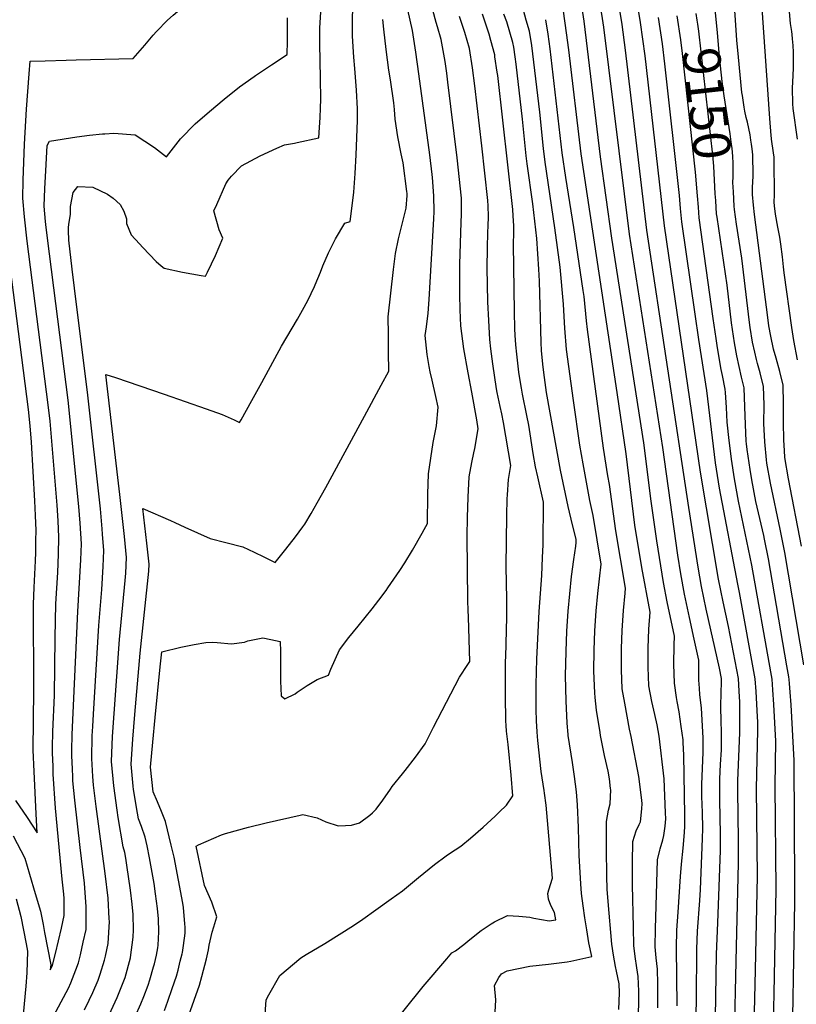
# Model space of a CAD drawing. Units: inches. Extents: x 2577814 to 2583188, y 1497021 to 1502452.
# Drawn here: x 2579022 to 2579624, y 1498578 to 1499342 of the extents above; entities that cross this region are included whole.
import ezdxf
from ezdxf.enums import TextEntityAlignment as Align

# ---------------------------------------------------------------- set-up
doc = ezdxf.new("R2010")
doc.units = ezdxf.units.IN
doc.header["$MEASUREMENT"] = 0
doc.layers.add('tile_2733_10_contour_10ft', color=132, linetype='Continuous')
doc.styles.add('Arial', font='arial.ttf')

msp = doc.modelspace()

# ---------------------------------------------------------------- linework, layer by layer
at = {"layer": 'tile_2733_10_contour_10ft'}
for points, elevation in [([(2579563.29, 1498641.1), (2579565.3, 1498697.13), (2579565.39, 1498710.04), (2579564.82, 1498736.37), (2579564.79, 1498741.42), (2579564.97, 1498752.82), (2579565.54, 1498763.95), (2579566.16, 1498775.25), (2579566.32, 1498782.43), (2579566.33, 1498786.49), (2579566.21, 1498789.41), (2579565.85, 1498797.63), (2579565.63, 1498808.58), (2579565.82, 1498820.05), (2579566.29, 1498827.23), (2579566.09, 1498830.79), (2579564.61, 1498838.63), (2579554.39, 1498884.41), (2579550.79, 1498901.93), (2579548.17, 1498917.08), (2579540.85, 1498963.41), (2579508.4, 1499178.51), (2579491.88, 1499317.98), (2579489.26, 1499337.87), (2579475.77, 1499420.15)], 9110), ([(2579577.91, 1498622.78), (2579579.5, 1498687.36), (2579579.47, 1498705.55), (2579578.88, 1498743.41), (2579578.97, 1498751.52), (2579580.3, 1498788.45), (2579580.33, 1498812.18), (2579579.85, 1498820.79), (2579579.29, 1498830.54), (2579571.68, 1498870.9), (2579567.5, 1498890.19), (2579564, 1498907.76), (2579549.91, 1498990.65), (2579522, 1499181.71), (2579507.02, 1499313.61), (2579503.5, 1499339.62), (2579490.84, 1499416.36)], 9120), ([(2579335.6, 1498946.14), (2579338.23, 1498950.95), (2579338.55, 1498973.58), (2579338.95, 1498989.32), (2579342.53, 1499013.62), (2579345.15, 1499026.72), (2579346.44, 1499041.12), (2579344.71, 1499049.39), (2579341.94, 1499062), (2579340.3, 1499068.46), (2579339.4, 1499072.8), (2579337.91, 1499081.86), (2579336.55, 1499096.6), (2579337.54, 1499103.45), (2579338.65, 1499114), (2579339.59, 1499124.75), (2579343.1, 1499187.24), (2579343.29, 1499192.79), (2579343.22, 1499205.07), (2579342.08, 1499219.22), (2579341.88, 1499221.58), (2579339.98, 1499236.93), (2579331.57, 1499299.69), (2579329.2, 1499316.47), (2579326.7, 1499333.31), (2579314.88, 1499385.1)], 9010), ([(2579518.32, 1498697.5), (2579518.58, 1498698.64), (2579520.69, 1498705.49), (2579521.57, 1498708.78), (2579522.4, 1498716.25), (2579522.91, 1498721.89), (2579522.86, 1498726.36), (2579521.78, 1498752.91), (2579517.75, 1498786.03), (2579516.27, 1498794.66), (2579514.38, 1498802.65), (2579512.11, 1498812.89), (2579509.83, 1498824.94), (2579509.37, 1498839.58), (2579509.42, 1498854.27), (2579509.84, 1498869.01), (2579510.78, 1498882.17), (2579504.32, 1498916.66), (2579499.08, 1498949.6), (2579492.18, 1499005.04), (2579485.37, 1499052.4), (2579457.4, 1499237.72), (2579447.89, 1499318.28), (2579446.11, 1499331.39), (2579437.62, 1499391.4)], 9080), ([(2579534.53, 1498677.17), (2579535.21, 1498686.59), (2579536.51, 1498699.09), (2579537.56, 1498711.16), (2579537.83, 1498716.05), (2579537.82, 1498724.99), (2579536.89, 1498771.14), (2579536.59, 1498780.98), (2579536.35, 1498783), (2579534.9, 1498793.54), (2579533.27, 1498804.76), (2579531.92, 1498812.91), (2579531.2, 1498815.92), (2579529.65, 1498827.15), (2579529.34, 1498841.8), (2579529.37, 1498856.5), (2579529.68, 1498863.57), (2579523.96, 1498890.1), (2579521.24, 1498905.21), (2579515.99, 1498937.47), (2579511.54, 1498968.18), (2579506.04, 1499013.35), (2579481.19, 1499172.11), (2579472.35, 1499235.18), (2579459.72, 1499340.41), (2579452.6, 1499387.96)], 9090), ([(2579549.42, 1498658.5), (2579550.04, 1498666.94), (2579551.59, 1498706.57), (2579551.67, 1498714.29), (2579551.52, 1498726.91), (2579551.24, 1498732.75), (2579551.05, 1498739.49), (2579551.08, 1498748.75), (2579551.89, 1498773.25), (2579551.95, 1498784.47), (2579550.73, 1498807.78), (2579549.5, 1498817.96), (2579549.05, 1498823.08), (2579548.75, 1498829.28), (2579548.57, 1498844.97), (2579544.9, 1498861.13), (2579541.27, 1498877.87), (2579537.44, 1498896.04), (2579534.7, 1498911.97), (2579532.38, 1498926.43), (2579520.59, 1499009.8), (2579494.75, 1499175.3), (2579474.99, 1499336), (2579467.41, 1499384.55)], 9100), ([(2579625.14, 1499249.07), (2579621.86, 1499272.88), (2579621.63, 1499276.43), (2579621.37, 1499288.8), (2579621.53, 1499293.12), (2579622.01, 1499304.14), (2579622.1, 1499309.99), (2579621.92, 1499316.58), (2579621.71, 1499321.61), (2579621.35, 1499326.95), (2579621.06, 1499330.16), (2579620.72, 1499332.57), (2579619.83, 1499338.76), (2579618.91, 1499347.82), (2579619.17, 1499355.8), (2579621.19, 1499367.16), (2579622.28, 1499372.43), (2579625.31, 1499383.18)], 9190), ([(2579065.72, 1499310.53), (2579110.04, 1499311.56), (2579119.11, 1499322), (2579125.43, 1499329.62), (2579128.21, 1499332.59), (2579136.69, 1499341.34), (2579140.93, 1499345.14), (2579147.74, 1499350.88), (2579160.89, 1499359.59), (2579164.17, 1499361.47)], 8960), ([(2579369.74, 1498883.79), (2579369.46, 1498890.88), (2579368.92, 1498941.19), (2579369.16, 1498955.67), (2579369.82, 1498971.39), (2579370.66, 1498987.1), (2579372.54, 1498998.16), (2579374.22, 1499005.59), (2579374.86, 1499009.18), (2579377.41, 1499024.4), (2579376.4, 1499031.26), (2579372.56, 1499052.83), (2579369.75, 1499067.67), (2579366.3, 1499086.26), (2579364.11, 1499104.2), (2579363.51, 1499116.6), (2579363.19, 1499128.43), (2579363.2, 1499152.1), (2579364.27, 1499184.41), (2579364.61, 1499190.9), (2579364.65, 1499199.64), (2579364.54, 1499203.18), (2579361.36, 1499234.59), (2579354.12, 1499293.11), (2579353.13, 1499300.29), (2579351.86, 1499309.23), (2579348.78, 1499326.25), (2579346.02, 1499336.06), (2579345.04, 1499339.4), (2579340.68, 1499355.76)], 9020), ([(2579480.22, 1498745.27), (2579479.44, 1498752.83), (2579478.29, 1498758.9), (2579475.54, 1498770.9), (2579472.38, 1498786.32), (2579471.99, 1498788.77), (2579469.27, 1498806.15), (2579468.14, 1498816.05), (2579467.89, 1498819.62), (2579467.26, 1498836.26), (2579467.41, 1498852.56), (2579467.98, 1498867.55), (2579469.01, 1498883.2), (2579470.22, 1498896.55), (2579473, 1498919.37), (2579466.75, 1498957.22), (2579464.21, 1498968.78), (2579458.88, 1498997.18), (2579456.4, 1499011.77), (2579451.37, 1499046.32), (2579445.93, 1499085.84), (2579444.6, 1499102.29), (2579443.97, 1499116.14), (2579443.74, 1499120.92), (2579441.05, 1499149.71), (2579436.84, 1499180.15), (2579429.49, 1499231.07), (2579428.17, 1499241.82), (2579425.33, 1499270.08), (2579420, 1499315.31), (2579419.15, 1499321.72), (2579417.25, 1499332.91), (2579414.68, 1499341.38), (2579411.34, 1499353.93)], 9060), ([(2579628.23, 1498933.37), (2579618.06, 1498985.48), (2579615.36, 1499002.13), (2579614.95, 1499007.57), (2579614.54, 1499015.54), (2579614.4, 1499029.59), (2579614.32, 1499038.38), (2579614.38, 1499043.87), (2579613.98, 1499058.13), (2579611.47, 1499068.67), (2579608.6, 1499079.2), (2579606.6, 1499086.02), (2579604.35, 1499096.21), (2579603.03, 1499104.09), (2579602.03, 1499110.76), (2579591.67, 1499190.55), (2579590.93, 1499197.91), (2579590.21, 1499206.09), (2579590.27, 1499211.48), (2579590.62, 1499215.91), (2579590.83, 1499220.33), (2579590.81, 1499226.14), (2579590.61, 1499231.77), (2579590.38, 1499236.75), (2579590.02, 1499241.59), (2579589.51, 1499245.11), (2579589.04, 1499248.21), (2579588.32, 1499252.27), (2579586.32, 1499262.08), (2579585.44, 1499265.71), (2579584.28, 1499270.7), (2579583.68, 1499273.77), (2579582.38, 1499282.78), (2579582.08, 1499285.32), (2579579.37, 1499312.58), (2579578.17, 1499325.77), (2579576.98, 1499341.33), (2579575.87, 1499360.16)], 9170), ([(2579625.05, 1499077.94), (2579622.38, 1499092.79), (2579620.82, 1499102.84), (2579614.76, 1499145.25), (2579614.19, 1499149.95), (2579613.43, 1499157.71), (2579612.23, 1499167.52), (2579611.33, 1499172.9), (2579609.9, 1499180.69), (2579608.2, 1499190.8), (2579607.3, 1499197.35), (2579607.01, 1499200.11), (2579607.28, 1499205.73), (2579607.41, 1499207.89), (2579607.16, 1499230.17), (2579607.03, 1499234.93), (2579606.65, 1499238.4), (2579604.99, 1499248.94), (2579604.92, 1499249.5), (2579604.7, 1499251.96), (2579603.59, 1499265.07), (2579597.37, 1499354.28)], 9180), ([(2579234.99, 1499245.93), (2579237.11, 1499246.32), (2579253.91, 1499249.99), (2579254.51, 1499258.15), (2579255.04, 1499265.89), (2579255.37, 1499273.13), (2579255.43, 1499280.01), (2579255.21, 1499296.05), (2579254.71, 1499323.25), (2579254.69, 1499327.92), (2579254.8, 1499335.33), (2579255.47, 1499347.51)], 8980), ([(2579250.6, 1499134.67), (2579251.23, 1499135.98), (2579255.25, 1499145.79), (2579257.17, 1499150.75), (2579261.46, 1499160.83), (2579266.93, 1499171.69), (2579274.22, 1499183.82), (2579278.29, 1499185.18), (2579279.66, 1499195.15), (2579281.08, 1499207.8), (2579282.25, 1499222.47), (2579282.93, 1499236.84), (2579283.9, 1499263.45), (2579283.95, 1499272.62), (2579283.11, 1499287.07), (2579281.97, 1499303.93), (2579281.15, 1499312.69), (2579280.02, 1499328.79), (2579279.95, 1499340.65), (2579280.34, 1499352.07)], 8990), ([(2579422.49, 1498817.65), (2579422.45, 1498826.02), (2579422.91, 1498845.67), (2579424.69, 1498882.72), (2579426.76, 1498910.54), (2579427.49, 1498924.63), (2579427.97, 1498934.37), (2579428.18, 1498967.33), (2579423.67, 1498987.11), (2579422.06, 1498994.88), (2579420.15, 1499005.09), (2579416.81, 1499027.1), (2579415.33, 1499034.58), (2579411.91, 1499051.2), (2579411.07, 1499055.76), (2579409.45, 1499064.96), (2579409.02, 1499068.32), (2579407.4, 1499082.12), (2579406.84, 1499089.43), (2579406.27, 1499096.97), (2579406.04, 1499101.96), (2579405.72, 1499115.35), (2579405.02, 1499167.27), (2579405.24, 1499176.56), (2579405.07, 1499181.77), (2579404.76, 1499189.63), (2579404.49, 1499194.54), (2579392.65, 1499298.45), (2579392.35, 1499301.08), (2579390.57, 1499312.86), (2579390.33, 1499314.31), (2579387.4, 1499325.48), (2579386.01, 1499330.51), (2579383.48, 1499338.19), (2579380.79, 1499346.07)], 9040), ([(2579447.33, 1498786.51), (2579447.23, 1498787.19), (2579446.5, 1498795.89), (2579445.67, 1498813.21), (2579445.31, 1498832.62), (2579445.69, 1498851.66), (2579446.34, 1498867.31), (2579447.33, 1498882.96), (2579448.55, 1498896.32), (2579449.85, 1498909.67), (2579451.67, 1498923.03), (2579453.34, 1498933.24), (2579453.62, 1498936.26), (2579453.57, 1498938.8), (2579450.65, 1498949.93), (2579447.32, 1498963.95), (2579441.38, 1498992.17), (2579430.63, 1499052.44), (2579428.38, 1499067.9), (2579427.62, 1499074.45), (2579426.59, 1499085.09), (2579426.24, 1499091.37), (2579425.03, 1499138.98), (2579424.59, 1499148.27), (2579422.92, 1499171.94), (2579419.9, 1499198.84), (2579415.39, 1499229.88), (2579414.66, 1499236.14), (2579411.83, 1499264.5), (2579406.9, 1499307.28), (2579406.25, 1499312.81), (2579405.09, 1499320.4), (2579404.43, 1499324.05), (2579399.69, 1499339.95), (2579397.51, 1499346.03)], 9050), ([(2579561.4, 1499206.53), (2579560.22, 1499228), (2579559.55, 1499236.51), (2579548.6, 1499332.91), (2579547.95, 1499338.3), (2579547.46, 1499341.2), (2579546.57, 1499346.46)], 9150), ([(2579575.45, 1499208.12), (2579575.07, 1499215.44), (2579575.24, 1499219.74), (2579575.37, 1499224.21), (2579575.16, 1499230.06), (2579574.87, 1499235.94), (2579574.38, 1499241.86), (2579573.8, 1499246.83), (2579572.93, 1499253.22), (2579568.27, 1499282.56), (2579566.81, 1499293.73), (2579564.69, 1499313.06), (2579563.11, 1499331.5), (2579561.53, 1499347.17), (2579561.41, 1499348.14)], 9160), ([(2579203.85, 1499297.7), (2579204.78, 1499298.37), (2579217.35, 1499306.75), (2579229.53, 1499314.79), (2579229.64, 1499325.15), (2579229.77, 1499343.04)], 8970), ([(2579289.34, 1499034.24), (2579302.25, 1499058.1), (2579308.15, 1499069.08), (2579308.04, 1499083.86), (2579307.87, 1499097.61), (2579307.84, 1499111.27), (2579311.96, 1499147.97), (2579313.51, 1499160.35), (2579315.87, 1499171.59), (2579321.64, 1499195.56), (2579322.41, 1499205.21), (2579322.41, 1499206.92), (2579322.29, 1499208.5), (2579319.35, 1499230.69), (2579317.81, 1499237.62), (2579315.25, 1499250.7), (2579313.12, 1499264.45), (2579312.54, 1499272.11), (2579312.05, 1499277.15), (2579309.49, 1499295.13), (2579308.35, 1499302.56), (2579306.29, 1499318.45), (2579304.34, 1499334.37), (2579303.7, 1499341.83)], 9000), ([(2579398.88, 1498847.26), (2579399.73, 1498878.39), (2579399.82, 1498892.18), (2579399.24, 1498917.61), (2579399.64, 1498957.22), (2579400, 1498969.98), (2579400.2, 1498973.05), (2579401, 1498984.98), (2579402.79, 1498995.87), (2579397.29, 1499029.11), (2579395.89, 1499035.91), (2579394.51, 1499041.76), (2579392.32, 1499052.39), (2579391.82, 1499055.47), (2579388.79, 1499074.77), (2579387.43, 1499086.33), (2579386.58, 1499093.63), (2579385.72, 1499108.33), (2579385.12, 1499122.89), (2579384.59, 1499149.3), (2579384.68, 1499164.57), (2579385.11, 1499176.81), (2579385.4, 1499181.61), (2579385.47, 1499189.05), (2579385.33, 1499197.22), (2579385.05, 1499201.37), (2579380.24, 1499243.94), (2579374.97, 1499290.27), (2579373.23, 1499304.23), (2579370.69, 1499319.25), (2579367.13, 1499331.66), (2579363.14, 1499344.2)], 9030), ([(2579502.39, 1498717.47), (2579503.35, 1498719.47), (2579504.34, 1498729.48), (2579504.66, 1498733.83), (2579504.24, 1498738.38), (2579502.18, 1498754.65), (2579496.04, 1498785.66), (2579494.86, 1498791.27), (2579491.22, 1498811.46), (2579489.25, 1498822.64), (2579488.63, 1498837.26), (2579488.68, 1498849.29), (2579488.74, 1498853.98), (2579489.14, 1498867.77), (2579490.11, 1498883.43), (2579491.42, 1498896.78), (2579491.89, 1498900.77), (2579484.37, 1498945.13), (2579479.44, 1498981.09), (2579478.18, 1498987.74), (2579474.58, 1499009.32), (2579462.19, 1499101.37), (2579461.51, 1499108.18), (2579459.61, 1499126.96), (2579458.93, 1499131.62), (2579451.74, 1499180.41), (2579445.43, 1499219.4), (2579442.71, 1499238.45), (2579433.31, 1499319), (2579431.76, 1499330.43), (2579429.97, 1499341.69)], 9070), ([(2579592.44, 1498604.56), (2579594.07, 1498677.33), (2579593.32, 1498745.44), (2579594.35, 1498790.43), (2579594.38, 1498797.13), (2579594.16, 1498801.05), (2579593.05, 1498820.54), (2579592.41, 1498830.28), (2579580.1, 1498897.36), (2579578.91, 1498903.84), (2579564.74, 1498978.2), (2579561.65, 1498997.93), (2579554.81, 1499054.09), (2579548.55, 1499093.56), (2579545.7, 1499113.39), (2579535.54, 1499184.89), (2579534.53, 1499195.1), (2579533.62, 1499205.44), (2579522.35, 1499307.42), (2579520.48, 1499322.85), (2579517.45, 1499343.38)], 9130), ([(2579547.56, 1499204.96), (2579546.13, 1499223.35), (2579535.98, 1499315.41), (2579534.74, 1499325.96), (2579531.82, 1499344.78)], 9140), ([(2579017.06, 1498708.62), (2579026.02, 1498691.2), (2579029.7, 1498678.88), (2579034.11, 1498664), (2579038.15, 1498650.31), (2579040.16, 1498639.74), (2579041.29, 1498633.75), (2579046.04, 1498608.51), (2579045.64, 1498604.72), (2579047.12, 1498607.54), (2579047.38, 1498608.21), (2579049.67, 1498617.45), (2579052.03, 1498627.18), (2579054.33, 1498636.93), (2579056.59, 1498646.72), (2579056.43, 1498660.03), (2579056.19, 1498663.42), (2579055.02, 1498675.07), (2579049.7, 1498730.14), (2579048.07, 1498756.48), (2579047.84, 1498762.43), (2579047.44, 1498772.91), (2579047.51, 1498777.04), (2579047.77, 1498789.45), (2579048.96, 1498817.5), (2579049.64, 1498862.32), (2579050.16, 1498888.59), (2579051.48, 1498912.79), (2579052.15, 1498927.07), (2579052.32, 1498940.21), (2579051.82, 1498952.88), (2579050.95, 1498965.03), (2579045.53, 1499030.33), (2579044.22, 1499042.95), (2579027.92, 1499169.82), (2579025.75, 1499188.69), (2579024.39, 1499203.24), (2579024.65, 1499217.2), (2579025.86, 1499245.2), (2579027.38, 1499272.24), (2579028.3, 1499286), (2579029.29, 1499299.73), (2579030.04, 1499309.4), (2579041.7, 1499309.84), (2579058.15, 1499310.36), (2579065.72, 1499310.53)], 8960), ([(2579086.17, 1499253.02), (2579088.13, 1499253.2), (2579094.99, 1499253.63), (2579111.48, 1499252.26), (2579126.65, 1499242.61), (2579135.91, 1499235.42), (2579146.63, 1499249.24), (2579158, 1499260.89), (2579169.12, 1499270.53), (2579180.45, 1499280.14), (2579192.49, 1499289.51), (2579203.85, 1499297.7)], 8970), ([(2579038.67, 1498550.82), (2579059.77, 1498590.42), (2579061.68, 1498594.68), (2579065.67, 1498604.59), (2579067.71, 1498610.22), (2579069.12, 1498616.3), (2579071.31, 1498626.13), (2579073.46, 1498635.98), (2579073.61, 1498653.49), (2579072.25, 1498672.03), (2579069.03, 1498699.51), (2579064.68, 1498736.36), (2579063.32, 1498751.4), (2579063.15, 1498754.32), (2579062.88, 1498760.62), (2579062.52, 1498770.74), (2579062.56, 1498774.72), (2579062.81, 1498787.29), (2579067.08, 1498882.64), (2579069.44, 1498922.67), (2579069.83, 1498935.01), (2579068.94, 1498951.04), (2579067.8, 1498964.07), (2579059.51, 1499046.65), (2579043.53, 1499172.15), (2579042.28, 1499182.84), (2579042.07, 1499185.21), (2579041.05, 1499196.92), (2579041.57, 1499210.78), (2579042.26, 1499224.57), (2579043.44, 1499243.99), (2579045.03, 1499247.46), (2579066.22, 1499250.91), (2579076.16, 1499252.12), (2579086.17, 1499253.02)], 8970), ([(2579117.5, 1499164.9), (2579127.85, 1499154.17), (2579131.8, 1499150.66), (2579134.02, 1499148.98), (2579148.14, 1499145.73), (2579162.63, 1499143.3), (2579166.08, 1499142.86), (2579167.73, 1499145.82), (2579173.91, 1499158.9), (2579179.6, 1499172.26), (2579176.65, 1499178.75), (2579172.67, 1499193.3), (2579174.78, 1499198.34), (2579181.91, 1499214.27), (2579183.6, 1499217.2), (2579186.31, 1499220.23), (2579194.06, 1499228.32), (2579208.4, 1499236.16), (2579221.46, 1499241.97), (2579227.39, 1499244.51), (2579234.99, 1499245.93)], 8980), ([(2579072.24, 1498573.53), (2579075.99, 1498581.16), (2579078.65, 1498587.03), (2579082.76, 1498596.77), (2579084.43, 1498601.37), (2579087.88, 1498612.21), (2579088.53, 1498615.17), (2579090.61, 1498625.07), (2579091.53, 1498642.08), (2579091.46, 1498644.22), (2579090.51, 1498660.34), (2579088.39, 1498679.29), (2579081.19, 1498731.5), (2579079.29, 1498747.94), (2579078.85, 1498754.55), (2579077.93, 1498768.53), (2579078.24, 1498786.09), (2579078.67, 1498793.43), (2579079.24, 1498803.1), (2579083.44, 1498871.68), (2579085.67, 1498899.64), (2579086.73, 1498917.53), (2579087.24, 1498929.83), (2579086.31, 1498942.64), (2579085.99, 1498946.64), (2579084.56, 1498962.16), (2579074.85, 1499050.36), (2579064.58, 1499133.36), (2579062.76, 1499148.2), (2579060, 1499170.65), (2579059.89, 1499178.17), (2579059.94, 1499180.55), (2579060.08, 1499182.84), (2579060.7, 1499186.16), (2579061.43, 1499190.69), (2579061.53, 1499196.87), (2579062.32, 1499202.13), (2579063.59, 1499207.52), (2579067.04, 1499212.25), (2579078.69, 1499211.88), (2579089.98, 1499206.23), (2579094.61, 1499203.16), (2579099.97, 1499198.36), (2579102.68, 1499193.15), (2579104.78, 1499187.33), (2579104.81, 1499183.7), (2579108.4, 1499174.69), (2579114.8, 1499167.71), (2579117.5, 1499164.9)], 8980), ([(2579606.94, 1498586.38), (2579608.65, 1498667.29), (2579607.75, 1498747.47), (2579608.42, 1498782.09), (2579606.84, 1498810.54), (2579606.13, 1498821.79), (2579605.51, 1498830.02), (2579604.51, 1498835.93), (2579589.85, 1498918.67), (2579579.51, 1498968.33), (2579576.4, 1498985.42), (2579573.92, 1499000.77), (2579573.33, 1499005.16), (2579572.16, 1499015.34), (2579570.54, 1499029.56), (2579570.16, 1499040.85), (2579569.3, 1499052.62), (2579569.1, 1499055.06), (2579567.01, 1499065.64), (2579565.87, 1499070.31), (2579563.15, 1499087.11), (2579562.04, 1499094.47), (2579559.81, 1499109.93), (2579548.93, 1499188.04), (2579548.24, 1499196.24), (2579547.56, 1499204.96)], 9140), ([(2579621.39, 1498568.25), (2579623.18, 1498657.28), (2579623.13, 1498670.28), (2579622.46, 1498767.04), (2579620.11, 1498810.28), (2579619.47, 1498820.02), (2579618.9, 1498826.73), (2579618.62, 1498829.77), (2579618.3, 1498831.94), (2579616.92, 1498840.42), (2579602.64, 1498923.57), (2579599.5, 1498938.64), (2579598.9, 1498941.51), (2579592.95, 1498967.9), (2579589.65, 1498984.83), (2579588.33, 1498992.82), (2579586.13, 1499008.19), (2579585.51, 1499012.71), (2579585.27, 1499014.8), (2579584.78, 1499027.57), (2579584.34, 1499041.51), (2579583.81, 1499056.07), (2579581.8, 1499064.42), (2579577.97, 1499080.85), (2579576.31, 1499090.96), (2579574, 1499106.44), (2579570.53, 1499135.83), (2579562.8, 1499188.46), (2579562.43, 1499191.21), (2579562.05, 1499195.91), (2579561.68, 1499201.48), (2579561.4, 1499206.53)], 9150), ([(2579630.07, 1498841.32), (2579615.39, 1498928.45), (2579611.76, 1498946.43), (2579604.12, 1498982.25), (2579601.35, 1498997.81), (2579600.97, 1499000.17), (2579599.84, 1499014.31), (2579599, 1499028.54), (2579599.21, 1499042.84), (2579598.68, 1499057.08), (2579596.28, 1499067.64), (2579594.01, 1499075.06), (2579593.28, 1499078.15), (2579591.95, 1499083.74), (2579590.26, 1499091.56), (2579588.51, 1499102.87), (2579587.98, 1499106.74), (2579581.86, 1499156.59), (2579577.78, 1499183.06), (2579576.22, 1499194.45), (2579576.02, 1499196.97), (2579575.45, 1499208.12)], 9160), ([(2579018.82, 1498735.95), (2579027.68, 1498722.73), (2579035.66, 1498711.01), (2579034.91, 1498725.7), (2579033.18, 1498758.62), (2579032.45, 1498775.06), (2579032.87, 1498821.29), (2579033.02, 1498835.63), (2579032.7, 1498874.99), (2579032.6, 1498888.21), (2579033.21, 1498901.3), (2579034.24, 1498921.85), (2579034.43, 1498928.29), (2579034.58, 1498937.66), (2579034.66, 1498945.46), (2579034.36, 1498956.98), (2579033.75, 1498968.59), (2579031.08, 1499013.91), (2579030.19, 1499026.63), (2579028.95, 1499039.26), (2579010.69, 1499180.37)], 8950), ([(2579134.04, 1499051.12), (2579166.59, 1499039.96), (2579179, 1499035.32), (2579188.44, 1499031.28), (2579192.53, 1499029.19), (2579193.65, 1499031.2), (2579201.97, 1499046.32), (2579209.67, 1499060.38), (2579224.97, 1499088.55), (2579237.51, 1499109.41), (2579241.37, 1499116.36), (2579245.37, 1499123.84), (2579250.6, 1499134.67)], 8990), ([(2579091.39, 1498569.78), (2579097.71, 1498583.13), (2579103.75, 1498598.78), (2579107.92, 1498614.09), (2579107.95, 1498614.19), (2579107.96, 1498614.28), (2579109.97, 1498630.14), (2579110.18, 1498635.65), (2579109.91, 1498647.67), (2579109.2, 1498655.6), (2579107.99, 1498666.46), (2579105.15, 1498685.89), (2579104.29, 1498691.27), (2579103.45, 1498695.69), (2579102.27, 1498699.97), (2579098.45, 1498722.88), (2579097.6, 1498728.41), (2579094.95, 1498747.44), (2579093.3, 1498766.32), (2579094.03, 1498785.72), (2579095.2, 1498803.59), (2579099.53, 1498860.9), (2579103.87, 1498906.79), (2579104.21, 1498912.34), (2579104.72, 1498924.63), (2579103.24, 1498940.84), (2579099.76, 1498973.41), (2579098.19, 1498986.54), (2579088.78, 1499066.55), (2579096.33, 1499064.04), (2579134.04, 1499051.12)], 8990), ([(2579138.96, 1498953.21), (2579142.37, 1498951.74), (2579150.11, 1498948.07), (2579169.65, 1498939.14), (2579181.8, 1498936.16), (2579195.06, 1498932.68), (2579203.95, 1498928.56), (2579211.37, 1498925.09), (2579220.1, 1498920.63), (2579228.44, 1498931.02), (2579235.96, 1498940.63), (2579241.52, 1498948.22), (2579243.04, 1498950.34), (2579247.94, 1498958.62), (2579252.75, 1498966.99), (2579259.34, 1498978.78), (2579289.34, 1499034.24)], 9000), ([(2579111.55, 1498568.51), (2579115.97, 1498578.28), (2579118.4, 1498584), (2579121.55, 1498592.78), (2579122.97, 1498597), (2579125.87, 1498606.96), (2579126.45, 1498609.32), (2579128.05, 1498616.18), (2579129, 1498621.65), (2579129.34, 1498623.79), (2579129.88, 1498634.09), (2579129.57, 1498644.28), (2579128.88, 1498652.25), (2579127.37, 1498663.68), (2579126.18, 1498671.58), (2579122.72, 1498691.64), (2579120.75, 1498700.92), (2579119.24, 1498707.67), (2579116.58, 1498715.77), (2579114.21, 1498721.8), (2579113.43, 1498726.14), (2579110.35, 1498744.64), (2579110.08, 1498747.13), (2579108.38, 1498764.16), (2579109.67, 1498783.48), (2579111.23, 1498802.76), (2579115.38, 1498850.29), (2579122.15, 1498913.96), (2579122.38, 1498919.38), (2579120.64, 1498935.67), (2579117.57, 1498962.45), (2579138.96, 1498953.21)], 9000), ([(2579146.86, 1498854.97), (2579146.88, 1498854.97), (2579157.3, 1498857.07), (2579166.38, 1498858.53), (2579171.36, 1498858.94), (2579175.24, 1498858.55), (2579186.2, 1498857.57), (2579196.32, 1498858.97), (2579199.01, 1498859.85), (2579210.58, 1498862.23), (2579216.73, 1498861.03), (2579224.08, 1498859.34), (2579224.2, 1498851.69), (2579224.37, 1498840.17), (2579224.22, 1498835.77), (2579224.33, 1498828.51), (2579224.76, 1498817.16), (2579227.59, 1498814.89), (2579235.63, 1498818.86), (2579237.27, 1498820.1), (2579244.8, 1498825.24), (2579252.76, 1498829.8), (2579261.53, 1498833.24), (2579263.36, 1498837.83), (2579266.53, 1498845.29), (2579269.9, 1498852.89), (2579277.24, 1498862.59), (2579284.54, 1498871.34), (2579295.25, 1498884.68), (2579300.56, 1498891.32), (2579306.14, 1498899), (2579307.49, 1498900.91), (2579316.73, 1498914.53), (2579320.54, 1498920.36), (2579326.65, 1498930.18), (2579334.13, 1498943.45), (2579335.6, 1498946.14)], 9010), ([(2579147.82, 1498554.18), (2579161.49, 1498592.8), (2579163.23, 1498599.56), (2579166.76, 1498613.3), (2579168.52, 1498620.18), (2579168.96, 1498623.73), (2579171.38, 1498633.99), (2579172.68, 1498638), (2579174.83, 1498645.92), (2579170.99, 1498657.05), (2579165.43, 1498670.07), (2579158.79, 1498700.61), (2579160.63, 1498701.63), (2579178.55, 1498709.29), (2579181.6, 1498710.32), (2579199.31, 1498715.33), (2579213.25, 1498718.76), (2579239.46, 1498724.74), (2579241.69, 1498725.22), (2579252.58, 1498722.6), (2579259.4, 1498719.4), (2579268.89, 1498716.34), (2579274.7, 1498716.53), (2579279.32, 1498716.94), (2579285.59, 1498718.67), (2579293.63, 1498724.78), (2579295.6, 1498726.36), (2579298.52, 1498729.41), (2579303.63, 1498736.25), (2579309.55, 1498744.91), (2579310.88, 1498746.9), (2579318.8, 1498756.71), (2579320.94, 1498759.36), (2579328.95, 1498769.69), (2579336.39, 1498780.01), (2579342.88, 1498792.79), (2579363, 1498831.75), (2579369.4, 1498841.54), (2579371.01, 1498843.87), (2579369.96, 1498878.27), (2579369.74, 1498883.79)], 9020), ([(2579150.09, 1498640.31), (2579149.01, 1498652.92), (2579148.55, 1498656.37), (2579141.79, 1498692.03), (2579139.53, 1498701.3), (2579135, 1498719.63), (2579132.02, 1498727.48), (2579128.82, 1498735.01), (2579125.63, 1498742.66), (2579123.43, 1498762), (2579125.15, 1498781.26), (2579127.02, 1498800.49), (2579131.01, 1498839.82), (2579132.28, 1498851.26), (2579146.86, 1498854.97)], 9010), ([(2579211.81, 1498562.41), (2579213.22, 1498581.46), (2579215.08, 1498585.26), (2579223.8, 1498600.39), (2579240.12, 1498614.04), (2579244.08, 1498616.51), (2579258.6, 1498625.01), (2579280.97, 1498638.95), (2579288.09, 1498643.91), (2579298.27, 1498651.11), (2579310.17, 1498659.67), (2579318.84, 1498666.01), (2579331.32, 1498676.38), (2579343.66, 1498686.31), (2579352.8, 1498693.1), (2579355.34, 1498694.91), (2579363.95, 1498700.5), (2579371.47, 1498706.87), (2579381.29, 1498715.38), (2579390.75, 1498723.92), (2579393.93, 1498726.93), (2579399.57, 1498732.53), (2579404.52, 1498739.76), (2579403.02, 1498755.75), (2579400.71, 1498779.53), (2579399.61, 1498789.85), (2579399.22, 1498794.29), (2579399.03, 1498797.81), (2579398.86, 1498801.41), (2579398.68, 1498813.59), (2579398.8, 1498844.42), (2579398.88, 1498847.26)], 9030), ([(2579306.36, 1498556.42), (2579334.9, 1498591.71), (2579353.33, 1498613.31), (2579357.16, 1498617.75), (2579359.86, 1498619.42), (2579366.44, 1498624.22), (2579371.07, 1498628.32), (2579379.93, 1498635.22), (2579387.6, 1498640.41), (2579390.13, 1498642.03), (2579400.32, 1498646.91), (2579408.98, 1498646.35), (2579417.64, 1498645.43), (2579420.73, 1498644.82), (2579432.69, 1498642.64), (2579437.65, 1498643.51), (2579436.69, 1498649.12), (2579433.75, 1498654.64), (2579431.96, 1498659.45), (2579431.41, 1498663.96), (2579432.38, 1498666.78), (2579435.22, 1498675.78), (2579430.13, 1498732.29), (2579428.94, 1498741.65), (2579428.65, 1498743.78), (2579426.46, 1498758.54), (2579423.81, 1498782.67), (2579423.5, 1498785.8), (2579423.24, 1498789.18), (2579422.82, 1498797.84), (2579422.55, 1498806.55), (2579422.49, 1498817.65)], 9040), ([(2579390.7, 1498571.92), (2579391.19, 1498581.45), (2579390.09, 1498592.56), (2579393.45, 1498598.77), (2579395.58, 1498601.62), (2579400.03, 1498603.85), (2579417.49, 1498607.51), (2579432.05, 1498609.16), (2579446.48, 1498610.92), (2579449.28, 1498611.3), (2579465.68, 1498615.12), (2579463.42, 1498625.62), (2579461.8, 1498635.67), (2579460.3, 1498645.02), (2579458.96, 1498654.39), (2579457.77, 1498663.79), (2579457.11, 1498671.34), (2579455.93, 1498693.32), (2579455.27, 1498715.17), (2579454.49, 1498732.79), (2579453.74, 1498742.82), (2579452.29, 1498754.63), (2579450.58, 1498765.53), (2579447.33, 1498786.51)], 9050), ([(2579486.68, 1498573.86), (2579487.16, 1498586.88), (2579486.83, 1498593.82), (2579484.86, 1498603.59), (2579484.02, 1498607.27), (2579482.47, 1498615.93), (2579481.08, 1498624.59), (2579478.34, 1498657.78), (2579477.62, 1498667.26), (2579477.22, 1498677.36), (2579477.01, 1498698.62), (2579476.99, 1498719.74), (2579478.61, 1498728.6), (2579479.94, 1498733.32), (2579480.32, 1498744.26), (2579480.22, 1498745.27)], 9060), ([(2579501.22, 1498545.9), (2579502.18, 1498580.96), (2579502.08, 1498588.25), (2579501.66, 1498599.48), (2579500.48, 1498606.3), (2579499.24, 1498614.95), (2579498.18, 1498623.59), (2579497.86, 1498637.5), (2579497.12, 1498670.67), (2579497.14, 1498683.53), (2579497.22, 1498687.89), (2579497.55, 1498704.32), (2579500.02, 1498712.55), (2579502.39, 1498717.47)], 9070), ([(2579516.91, 1498575.15), (2579516.96, 1498582.55), (2579516.86, 1498593.9), (2579516.62, 1498605.19), (2579515.65, 1498613.99), (2579514.89, 1498622.61), (2579514.94, 1498636.5), (2579516.63, 1498690.02), (2579518.32, 1498697.5)], 9080), ([(2579531.75, 1498576.81), (2579531.22, 1498621.65), (2579531.57, 1498635.53), (2579532.51, 1498649.37), (2579534.53, 1498677.17)], 9090), ([(2579019.19, 1498659.72), (2579023, 1498645.96), (2579025.06, 1498635.4), (2579026.97, 1498624.79), (2579027.96, 1498619.17), (2579027.55, 1498602.45), (2579026.82, 1498592.01), (2579024.75, 1498570.15)], 8970), ([(2579546.57, 1498569.88), (2579546.75, 1498581.9), (2579546.96, 1498620.73), (2579547.67, 1498634.59), (2579549.42, 1498658.5)], 9100), ([(2579148, 1498617.17), (2579148.25, 1498618.18), (2579149.06, 1498623.64), (2579150.41, 1498633.16), (2579150.32, 1498637.67), (2579150.09, 1498640.31)], 9010), ([(2579559.44, 1498436.04), (2579562.42, 1498616.77), (2579563.29, 1498641.1)], 9110), ([(2579575.91, 1498541.56), (2579577.91, 1498622.78)], 9120), ([(2579134.21, 1498573.19), (2579136.85, 1498580.38), (2579140.33, 1498590.11), (2579143.66, 1498599.88), (2579144.81, 1498604.44), (2579146.54, 1498611.31), (2579148, 1498617.17)], 9010), ([(2579590.21, 1498505.17), (2579592.44, 1498604.56)], 9130), ([(2579604.78, 1498484.03), (2579606.94, 1498586.38)], 9140)]:
    msp.add_lwpolyline(points, dxfattribs=dict(at, elevation=elevation))

# ---------------------------------------------------------------- texts
at = {"color": 18, "style": 'Arial'}
msp.add_text('9150', height=28.8, rotation=-83.52319, dxfattribs=at).set_placement((2579554.99, 1499276.61), align=Align.MIDDLE_CENTER)

doc.saveas('drawing.dxf')
